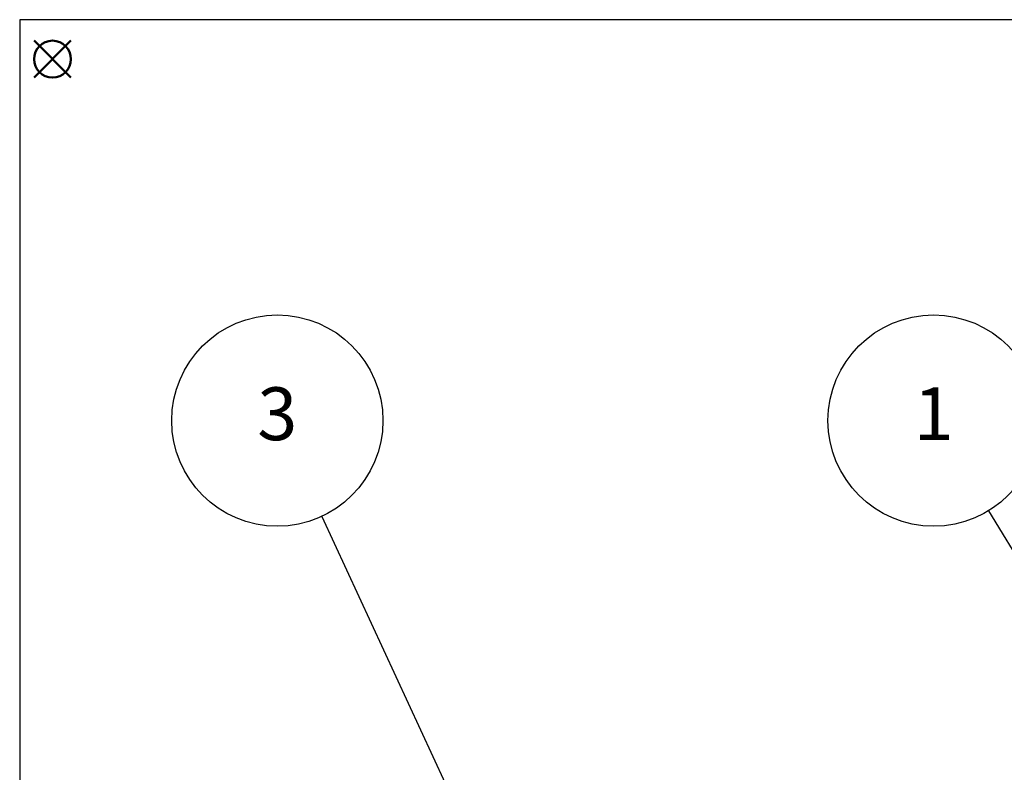
# Model space of a CAD drawing. Units: millimetres. Extents: x -54 to 349, y 603 to 883.
# Drawn here: x -54 to 39, y 811 to 883 of the extents above; entities that cross this region are included whole.
import ezdxf

# ---------------------------------------------------------------- set-up
doc = ezdxf.new("R2010")
doc.units = ezdxf.units.MM
doc.layers.add('AM_12', color=7, linetype='Continuous', lineweight=50, plot=False)
doc.layers.add('AM_5', color=3, linetype='Continuous', lineweight=25)
doc.styles.add('ACISOTS', font='isocp.shx', dxfattribs={"height": 1, "bigfont": 'extfont.shx'})

# ---------------------------------------------------------------- blocks, each defined once
blk = doc.blocks.new('TK-A3')
blk.add_lwpolyline([(0, 0), (403, 0), (403, 280), (0, 280)], close=True)
blk = doc.blocks.new('*S17')
at = {"layer": 'AM_5'}
blk.add_line((91.743, 233.506), (104.749, 212.137), dxfattribs=at)
at = {"layer": 'AM_5', "color": 3}
blk.add_circle((86.544, 242.048), 10, dxfattribs=at)
at = {"layer": 'AM_5', "linetype": 'Continuous'}
blk.add_trace([(104.355, 211.898), (105.142, 212.377), (106.569, 209.147)], dxfattribs=at)
at = {"layer": 'AM_5', "color": 7, "insert": (86.544, 242.048), "char_height": 5, "attachment_point": 5, "style": 'ACISOTS'}
blk.add_mtext('1', dxfattribs=at)
blk = doc.blocks.new('*S21')
at = {"layer": 'AM_5'}
blk.add_line((28.598, 232.973), (40.29, 207.72), dxfattribs=at)
at = {"layer": 'AM_5', "color": 3}
blk.add_circle((24.397, 242.048), 10, dxfattribs=at)
at = {"layer": 'AM_5', "linetype": 'Continuous'}
blk.add_trace([(39.872, 207.527), (40.708, 207.914), (41.76, 204.544)], dxfattribs=at)
at = {"layer": 'AM_5', "color": 7, "insert": (24.397, 242.048), "char_height": 5, "attachment_point": 5, "style": 'ACISOTS'}
blk.add_mtext('3', dxfattribs=at)
blk = doc.blocks.new('*S25')
at = {"layer": 'AM_12', "color": 4}
for p, q in [((1.356, 274.518), (4.856, 278.018)), ((1.356, 278.018), (4.856, 274.518))]:
    blk.add_line(p, q, dxfattribs=at)
blk.add_circle((3.106, 276.268), 1.75, dxfattribs=at)

msp = doc.modelspace()

# ---------------------------------------------------------------- block references
at = {"lineweight": 0}
msp.add_blockref('TK-A3', (-53.937, 602.609), dxfattribs=at)
at = {"layer": 'AM_12'}
msp.add_blockref('*S25', (-53.937, 602.609), dxfattribs=at)
at = {"layer": 'AM_5'}
for name in ['*S21', '*S17']:
    msp.add_blockref(name, (-53.937, 602.609), dxfattribs=at)

doc.saveas('drawing.dxf')
